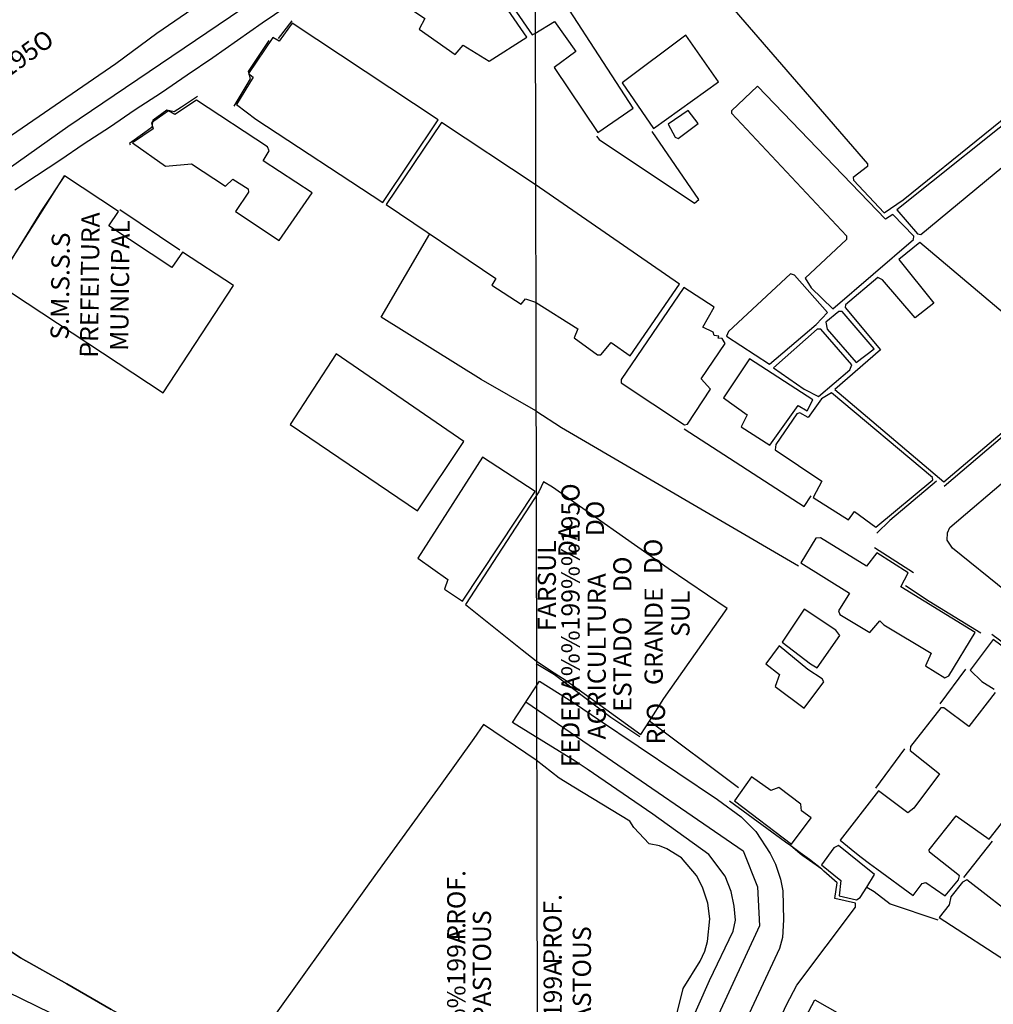
# Model space of a CAD drawing. Extents: x 174974 to 180702, y 1678039 to 1680463.
# Drawn here: x 178787 to 178921, y 1678303 to 1678438 of the extents above; entities that cross this region are included whole.
import ezdxf
from ezdxf.enums import TextEntityAlignment as Align

# ---------------------------------------------------------------- set-up
doc = ezdxf.new("R2010")
doc.units = 0
doc.header["$MEASUREMENT"] = 0
doc.layers.get('0').update_dxf_attribs({"linetype": 'CONTINUOUS'})
for name, color, linetype in [('V-AREA_VERDE', 3, 'CONTINUOUS'), ('V-CRUZAMENTO', 1, 'CONTINUOUS'), ('V-EDIFICACAO', 2, 'CONTINUOUS'), ('V-EDIFICACAO_IDENTIFICADA', 6, 'CONTINUOUS'), ('V-EIXO_DE_LOGRADOURO', 3, 'CONTINUOUS'), ('V-LOTE', 11, 'CONTINUOUS'), ('V-NOME_DOS_LOGRADOUROS', 7, 'CONTINUOUS'), ('V-PONTE_VIADUTO_PASSARELA', 50, 'CONTINUOUS'), ('V-QUADRA', 6, 'CONTINUOUS'), ('V-TESTADA', 6, 'CONTINUOUS'), ('X-LIMITE_1000', 7, 'CONTINUOUS')]:
    doc.layers.add(name, color=color, linetype=linetype)

# ---------------------------------------------------------------- blocks, each defined once
blk = doc.blocks.new('872AIVP_img_geo')
at = {"layer": 'V-AREA_VERDE'}
blk.add_lwpolyline([(178552.67, 1675918.29), (178555.99, 1675917.48), (178559.75, 1675915.12), (178561.12, 1675914.5), (178562.47, 1675914.12), (178565.58, 1675913.8), (178565.58, 1675913.8), (178567.69, 1675914.09), (178569.92, 1675914.81), (178571.52, 1675915.62), (178573.93, 1675917.69), (178575.15, 1675919.7), (178575.56, 1675920.73), (178575.84, 1675922.14), (178578.07, 1675924.24), (178578.97, 1675924.8), (178583.62, 1675932.45), (178584.87, 1675934.49), (178587.31, 1675937.61), (178592.21, 1675944.85), (178590.29, 1675946.2), (178583.85, 1675950.82), (178580.85, 1675952.98), (178571.51, 1675959.76), (178561.93, 1675966.63), (178552.63, 1675973.31)], dxfattribs=at)
at = {"layer": 'V-CRUZAMENTO', "linetype": 'Continuous', "flags": 128}
blk.add_lwpolyline([(178566.26, 1676024.39), (178562.23, 1676023.91), (178537.64, 1676020.97), (178530.82, 1676020.15), (178532.51, 1676006), (178535.32, 1676006.36), (178537.07, 1676006.34), (178538.4, 1676006), (178539.59, 1676005.46), (178541.38, 1676003.99), (178542.24, 1676002.8), (178543.04, 1676000.87), (178543.21, 1675999.73), (178543.17, 1675998.03), (178543.01, 1675997.49), (178542.24, 1675996.13), (178550.66, 1675991.48), (178553.12, 1675995.93), (178556.64, 1676002.02), (178560.21, 1676008.37), (178561.04, 1676009.63), (178563.52, 1676009.82), (178567.95, 1676010.22)], close=True, dxfattribs=at)
at = {"layer": 'V-EDIFICACAO'}
for points in [[(178666.05, 1675980.27), (178667.04, 1675979.25), (178665.7, 1675977.15), (178665.23, 1675977.12), (178662.59, 1675978.87), (178658.61, 1675972.89), (178665.16, 1675968.37), (178669.55, 1675975.08), (178670.92, 1675974.26), (178671.46, 1675974.51), (178677.88, 1675984.24), (178675.91, 1675987.23), (178676.42, 1675988.06), (178674.77, 1675990.41), (178673.94, 1675990.16), (178672, 1675993.02), (178668.82, 1675988.51), (178669.14, 1675984.91), (178666.05, 1675980.27)], [(178663.82, 1675958.68), (178675.15, 1675951.07), (178688.41, 1675971.11), (178685.96, 1675972.89), (178686.47, 1675973.75), (178681.51, 1675977.12), (178681.03, 1675976.45), (178677.25, 1675978.74), (178675.24, 1675976.1)], [(178686.51, 1675938.93), (178702.57, 1675949.96), (178694.68, 1675961.15), (178689.08, 1675952.91), (178687.59, 1675953.68), (178684.15, 1675948.75), (178685.42, 1675947.63), (178683.2, 1675944.1)], [(178666.29, 1675937.76), (178674.8, 1675950.62), (178663.54, 1675958.19), (178653.42, 1675943.18), (178652.47, 1675943.72), (178649.86, 1675939.71), (178650.63, 1675939.08), (178650.15, 1675937.73), (178646.49, 1675931.9), (178645.28, 1675932.44), (178642.95, 1675929.22), (178642.95, 1675928.74), (178644.61, 1675927.36), (178642.79, 1675924.75), (178652.62, 1675917.95)], [(178624.19, 1675937.77), (178628.87, 1675944.99), (178615.03, 1675953.87), (178612.11, 1675949.76), (178610.77, 1675950.21), (178609.12, 1675947.76)], [(178697.59, 1675937.82), (178706.73, 1675944.17), (178703.01, 1675949.35), (178686.81, 1675938.19), (178687.01, 1675937.8), (178688.67, 1675935.12), (178684.52, 1675932.18), (178682.35, 1675935.15), (178673.44, 1675929.15), (178676.79, 1675924.33)], [(178639.56, 1675925.96), (178639.09, 1675925.96), (178633.34, 1675917.28), (178633.4, 1675916.89), (178638.22, 1675913.7), (178639.63, 1675914.98), (178644.48, 1675911.72), (178645.15, 1675912.1), (178645.22, 1675912.65), (178645.47, 1675912.55), (178645.57, 1675913.19), (178646.05, 1675913.35), (178646.72, 1675914.78), (178649.46, 1675913.19), (178652.18, 1675917.37), (178639.56, 1675925.96)], [(178680.24, 1675925.83), (178673.98, 1675921.52), (178680.37, 1675912.61), (178686.78, 1675917.08), (178680.24, 1675925.83)], [(178672.77, 1675918.58), (178672.61, 1675918.17), (178674.68, 1675915.39), (178676.47, 1675916.8), (178674.59, 1675919.54), (178672.77, 1675918.58)], [(178669.13, 1675892.18), (178668.78, 1675892.15), (178667.24, 1675894.13), (178666.89, 1675894.1), (178662.42, 1675889.88), (178664.21, 1675887.26), (178682.31, 1675864.85), (178690.39, 1675870.44), (178689.31, 1675871.84), (178689.37, 1675872.29), (178713.25, 1675889.24), (178712.68, 1675890.46), (178695.5, 1675914.63), (178694.76, 1675914.31), (178669.13, 1675892.18)], [(178637.04, 1675911.91), (178634.71, 1675908.69), (178633.05, 1675909.49), (178630.53, 1675905.56), (178635.96, 1675901.7), (178635.25, 1675900.45), (178636.76, 1675899.68), (178642.37, 1675908.34), (178637.04, 1675911.91)], [(178646.11, 1675911.24), (178645.5, 1675911.53), (178641.64, 1675905.62), (178647.07, 1675899.2), (178648.76, 1675897.67), (178653.84, 1675902.17), (178654.03, 1675902.75), (178646.11, 1675911.24)], [(178659.26, 1675895.05), (178658.75, 1675895.05), (178653.45, 1675900.74), (178652.14, 1675899.88), (178649.24, 1675896.91), (178658.75, 1675885.86), (178659.23, 1675885.83), (178662.2, 1675888.7), (178661.56, 1675889.69), (178679.79, 1675907.25), (178676.41, 1675910.83), (178676.06, 1675910.83), (178659.26, 1675895.05)], [(178575.81, 1675902.59), (178579.42, 1675899.88), (178580.37, 1675901.25), (178581.3, 1675901.34), (178583.57, 1675904.35), (178583.18, 1675905.43), (178585.03, 1675908.08), (178581.75, 1675910.44), (178575.81, 1675902.59)], [(178599.08, 1675904.25), (178597.45, 1675904.86), (178594.48, 1675900.87), (178598.06, 1675898.18), (178598.48, 1675898.37), (178599.78, 1675900.38), (178603.01, 1675904.28), (178600.55, 1675906.1), (178599.08, 1675904.25)], [(178603.52, 1675903.9), (178600.52, 1675899.97), (178600.01, 1675899.08), (178604.45, 1675895.95), (178605.15, 1675896.52), (178608.05, 1675900.87), (178603.52, 1675903.9)], [(178625.61, 1675898.44), (178623.38, 1675899.62), (178620.28, 1675894.8), (178621.43, 1675893.94), (178619.29, 1675891.03), (178625.8, 1675883.21), (178626.09, 1675883.24), (178637.71, 1675897.1), (178636.88, 1675898.47), (178634.33, 1675900.29), (178634.97, 1675901.44), (178634.84, 1675901.89), (178630.63, 1675904.76), (178629.89, 1675904.82), (178625.61, 1675898.44)], [(178638.22, 1675900.87), (178637.23, 1675898.89), (178640.87, 1675894.61), (178641.58, 1675894.32), (178646.46, 1675898.57), (178646.46, 1675899.08), (178641.13, 1675905.05), (178638.22, 1675900.87)], [(178607.8, 1675896.14), (178607.32, 1675895.95), (178604.86, 1675891.86), (178606.46, 1675890.49), (178605.88, 1675889.95), (178601.99, 1675883.43), (178600.26, 1675884.23), (178598.64, 1675881.55), (178598.89, 1675881.01), (178604.83, 1675877.4), (178611.09, 1675887.62), (178613.03, 1675886.59), (178615.78, 1675890.87), (178613.93, 1675892.31), (178617.82, 1675898.63), (178617.76, 1675899.24), (178614.41, 1675901.31), (178610.22, 1675894.64), (178607.8, 1675896.14)], [(178569.9, 1675892.28), (178571.63, 1675891.19), (178573.34, 1675893.31), (178575.62, 1675896.14), (178575.3, 1675896.81), (178572.97, 1675898.47), (178570.83, 1675895.85), (178568.72, 1675896.04), (178568.15, 1675893.68), (178568.47, 1675893.17)], [(178646.46, 1675897.7), (178641.9, 1675893.71), (178643.75, 1675891.26), (178648.89, 1675895.66), (178648.86, 1675896.11), (178647.42, 1675897.9), (178646.46, 1675897.7)], [(178643.62, 1675890.39), (178638.19, 1675896.65), (178625.49, 1675881.68), (178640.55, 1675863.89), (178658.34, 1675885), (178656.01, 1675887.87), (178650.04, 1675883.05), (178647.99, 1675885.64), (178653.23, 1675890.11), (178653.55, 1675890.74), (178649.78, 1675895.18), (178649.43, 1675895.25), (178643.62, 1675890.39)], [(178662.84, 1675888.16), (178659.52, 1675885.29), (178659.45, 1675884.87), (178671.91, 1675869.74), (178671.97, 1675869.19), (178671.39, 1675868.81), (178671.33, 1675868.36), (178676.82, 1675861.63), (178677.56, 1675861.34), (178681.61, 1675864.25), (178677.91, 1675869.26), (178677.81, 1675868.88), (178677.84, 1675869.35), (178662.84, 1675888.16)], [(178559.27, 1675872.32), (178563.36, 1675869.23), (178565.05, 1675870.98), (178570.92, 1675878.55), (178570.6, 1675879.16), (178568.56, 1675880.75), (178567.48, 1675880.98), (178565.75, 1675882.35), (178559.27, 1675872.32)]]:
    blk.add_lwpolyline(points, close=True, dxfattribs=at)
at = {"layer": 'V-EDIFICACAO', "flags": 128}
blk.add_lwpolyline([(178621.52, 1675953.9), (178631.03, 1675947.57), (178643.06, 1675965.06), (178633.39, 1675971.39)], close=True, dxfattribs=at)
at = {"layer": 'V-EDIFICACAO'}
for points in [[(178594.23, 1675861.88), (178603.87, 1675874.94), (178599.66, 1675878.1), (178598.12, 1675876.47), (178597.07, 1675874.78)], [(178596.62, 1675874.65), (178591.93, 1675878.29), (178594.52, 1675881.71), (178594.52, 1675882.09), (178589.19, 1675886.27), (178588.67, 1675886.31), (178585.45, 1675882.28), (178580.72, 1675885.8), (178580.09, 1675886.63), (178583.12, 1675890.68), (178576.35, 1675895.92), (178574.7, 1675893.89), (178574.04, 1675893.04), (178573.14, 1675891.89), (178572.42, 1675890.91), (178568.75, 1675885.89), (178570.41, 1675884.65), (178570.54, 1675884.17), (178568.72, 1675881.52), (178570.92, 1675879.7), (178571.47, 1675879.57), (178574.69, 1675883.66), (178575.01, 1675883.72), (178579.7, 1675880.02), (178576.48, 1675875.48), (178583.98, 1675869.58)]]:
    blk.add_lwpolyline(points, dxfattribs=at)
at = {"layer": 'V-EDIFICACAO_IDENTIFICADA'}
for points in [[(178652.45, 1675979.15), (178657.02, 1675986.16), (178654.9, 1675987.64), (178660.62, 1675996.25), (178662.61, 1675994.96), (178667.5, 1676002.36), (178662.71, 1676005.51), (178652.75, 1676011.69), (178637.72, 1675988.8), (178652.45, 1675979.15)], [(178608.11, 1675911.43), (178613.61, 1675919.52), (178624.77, 1675935.38), (178625.49, 1675936.62), (178624.15, 1675937.28), (178608.67, 1675947.32), (178604.66, 1675942.29), (178602.48, 1675939.55), (178600.94, 1675937.63), (178599.64, 1675935.65), (178598.25, 1675933.52), (178595.28, 1675929.42), (178590.83, 1675923.27), (178592.66, 1675922.1), (178595.78, 1675920.1), (178608.11, 1675911.43)]]:
    blk.add_lwpolyline(points, close=True, dxfattribs=at)
at = {"layer": 'V-EIXO_DE_LOGRADOURO', "linetype": 'Continuous', "flags": 128}
blk.add_lwpolyline([(178592.32, 1676028.36), (178618.13, 1676029.44), (178631.58, 1676029.9), (178645.04, 1676028.28), (178656.4, 1676022.95), (178665.45, 1676014.38), (178674.26, 1676001.87), (178747.48, 1675893.66), (178754.78, 1675889.28), (178770.6, 1675888.36)], dxfattribs=at)
at = {"layer": 'V-EIXO_DE_LOGRADOURO'}
for points in [[(178562.23, 1676023.91), (178551.69, 1676002.32), (178551.14, 1676001.2), (178533.06, 1675969.23), (178514.6, 1675937.46), (178511.63, 1675932.35), (178507.59, 1675925.4), (178479.64, 1675877.31), (178455.44, 1675834.4), (178451.4, 1675827.24), (178448.48, 1675822.07), (178432.07, 1675792.98), (178415.73, 1675763.63), (178411.17, 1675755.45), (178405.64, 1675745.51), (178370.69, 1675682.74), (178347.87, 1675642.48), (178342.95, 1675633.79), (178340.71, 1675629.84), (178339.9, 1675628.42)], [(178595.32, 1675939.04), (178588.81, 1675929.5), (178574.87, 1675909.24), (178569.96, 1675907.26), (178564.6, 1675907.01), (178526.91, 1675924.41), (178517.69, 1675929.2), (178511.63, 1675932.35)]]:
    blk.add_lwpolyline(points, dxfattribs=at)
at = {"layer": 'V-LOTE', "flags": 128}
for points in [[(178657.28, 1675986.5), (178662.84, 1675994.74)], [(178583.53, 1675909.87), (178592.66, 1675922.1)], [(178583.49, 1675891.05), (178588.88, 1675887.04)], [(178595.07, 1675882.22), (178599.83, 1675878.7)], [(178571.23, 1675878.97), (178576.22, 1675875.01)]]:
    blk.add_lwpolyline(points, dxfattribs=at)
at = {"layer": 'V-LOTE'}
for points in [[(178635.26, 1675937.7), (178639.53, 1675945.16), (178648.11, 1675958.88), (178659.52, 1675952.24)], [(178635.26, 1675937.7), (178632.97, 1675934.16), (178613.98, 1675901.66)], [(178672.94, 1675929.37), (178672.45, 1675929.01), (178663.73, 1675915.93), (178664.23, 1675915.33), (178673.58, 1675921.71)], [(178632.8, 1675917.31), (178622.12, 1675900.87), (178623.59, 1675899.9)], [(178538.48, 1675910.34), (178553.76, 1675903.3), (178556.48, 1675901.87), (178567.14, 1675893.83), (178567.34, 1675893.82)], [(178554.46, 1675899.4), (178540.02, 1675873.94), (178524.38, 1675882.16), (178538.99, 1675907.57), (178554.46, 1675899.4)], [(178572.37, 1675898.44), (178573.69, 1675900.15), (178574.6, 1675901.4), (178575.58, 1675902.7)], [(178569.9, 1675892.28), (178569.32, 1675891.27), (178567.62, 1675889.08), (178565.41, 1675882.52)]]:
    blk.add_lwpolyline(points, dxfattribs=at)
at = {"layer": 'V-PONTE_VIADUTO_PASSARELA'}
blk.add_lwpolyline([(178717.41, 1675945.76), (178710.37, 1675955.64), (178686.99, 1675989.66), (178682.87, 1675995.31), (178664.69, 1676021.8), (178657.18, 1676032.74), (178638.03, 1676060.64), (178612.9, 1676095.69), (178599.58, 1676114.62), (178595.6, 1676119.07), (178592.44, 1676121.84), (178588.05, 1676124.82), (178584.84, 1676126.5), (178581.32, 1676127.71), (178577.75, 1676128.49), (178575.28, 1676128.6), (178571.41, 1676126.12)], dxfattribs=at)
at = {"layer": 'V-QUADRA'}
for points in [[(178545.89, 1675789.04), (178565.33, 1675815.4), (178575.16, 1675828.29), (178599.79, 1675859.53), (178604.52, 1675865.8), (178616.41, 1675880.52), (178617.52, 1675881.23), (178618.5, 1675881.18), (178619.25, 1675880.86), (178626.28, 1675872.61), (178655, 1675834.75), (178667.67, 1675818.39), (178669.51, 1675816.26), (178670.36, 1675815.69), (178671.77, 1675815.18), (178673.06, 1675814.71), (178675.24, 1675814.78), (178676.69, 1675815.73), (178677.79, 1675816.62), (178751.1, 1675875.66)], [(178690.73, 1675971.85), (178688.43, 1675975.24), (178686.03, 1675978.61), (178683.69, 1675981.99), (178681.29, 1675985.52), (178678.89, 1675989.05), (178676.52, 1675992.67), (178674.13, 1675996.16), (178671.88, 1675999.63), (178669.61, 1676003), (178667.49, 1676006.2), (178665.54, 1676009.15)], [(178561.04, 1676009.63), (178560.21, 1676008.37), (178556.64, 1676002.02), (178553.12, 1675995.93)], [(178550.3, 1675916.88), (178557.12, 1675913.87), (178563.86, 1675910.61), (178565.39, 1675910.29), (178567.3, 1675910.45), (178569.29, 1675910.87), (178571.41, 1675911.69), (178574.38, 1675913.92), (178579.93, 1675921.61), (178586.08, 1675930.62), (178587.21, 1675932.27), (178592.51, 1675940.87), (178598.17, 1675937.18), (178595.04, 1675932.25), (178592.89, 1675929.06), (178581.94, 1675912.77), (178579.56, 1675909.49), (178577.52, 1675907.48), (178574.53, 1675905.54), (178573.07, 1675904.81), (178571.02, 1675904.09), (178569.38, 1675903.81), (178565.44, 1675903.69), (178563.01, 1675903.85), (178561.51, 1675904.24), (178518.89, 1675924.13)]]:
    blk.add_lwpolyline(points, dxfattribs=at)
at = {"layer": 'V-TESTADA', "linetype": 'Continuous'}
blk.add_line((178652.75, 1676011.69), (178667.5, 1676002.36), dxfattribs=at)
at = {"layer": 'V-TESTADA'}
for p, q in [((178671.91, 1675993.41), (178671.75, 1675993.34)), ((178686.33, 1675972.99), (178688.74, 1675971.12)), ((178583.53, 1675909.87), (178592.66, 1675922.1)), ((178616.5, 1675891.2), (178613.07, 1675885.84))]:
    blk.add_line(p, q, dxfattribs=at)
for points in [[(178674.16, 1675990.33), (178673.43, 1675991.33), (178671.91, 1675993.41)], [(178674.16, 1675990.33), (178675.16, 1675990.2), (178676.55, 1675988.3), (178676.29, 1675987.3)], [(178676.29, 1675987.3), (178676.95, 1675986.3), (178678.42, 1675984.09)], [(178677.04, 1675979.06), (178679.79, 1675977.41), (178680.79, 1675976.81)], [(178680.79, 1675976.81), (178681.79, 1675977.12), (178686.03, 1675974.28)], [(178594.58, 1675929.26), (178599.03, 1675935.11), (178600.52, 1675937.63)], [(178590.51, 1675923.4), (178593.17, 1675927.4), (178594.58, 1675929.26)], [(178575.58, 1675902.7), (178576.09, 1675903.4), (178581.71, 1675911.1)], [(178538.48, 1675910.34), (178553.76, 1675903.3), (178556.48, 1675901.87), (178567.14, 1675893.83), (178567.34, 1675893.82)], [(178572.37, 1675898.44), (178573.55, 1675900.15), (178574.18, 1675901.06), (178574.47, 1675901.4), (178575.58, 1675902.7)], [(178567.34, 1675893.82), (178567.69, 1675893.81), (178568.34, 1675896.65), (178570.48, 1675896.35), (178572.11, 1675898.15), (178572.37, 1675898.44)], [(178625.62, 1675882.72), (178620.21, 1675889.09), (178618.45, 1675890.9)], [(178611.3, 1675886.94), (178609.13, 1675883.69), (178604.8, 1675876.6)], [(178640.76, 1675863.24), (178637.71, 1675866.54), (178624.85, 1675881.65)], [(178604.61, 1675875.11), (178594.75, 1675861.75), (178593.75, 1675860.9)]]:
    blk.add_lwpolyline(points, dxfattribs=at)
at = {"layer": 'X-LIMITE_1000', "linetype": 'Continuous'}
blk.add_line((180708.68, 1675941.51), (178297.25, 1675937.04), dxfattribs=at)
at = {"layer": 'V-NOME_DOS_LOGRADOUROS'}
for s, rotation, p in [('JO%%195O', 306.1381, (178680.89, 1676011.7)), ('S.M.S.S.S', 359.2728, (178652.36, 1676002.61)), ('PREFEITURA', 359.2728, (178652.51, 1675998.56)), ('MUNICIPAL', 359.2728, (178652.44, 1675994.43))]:
    blk.add_text(s, height=2.5, rotation=rotation, dxfattribs=at).set_placement(p, align=Align.MIDDLE)
for s, p in [('P%%199A.', (178556.55, 1675948.27)), ('PROF.', (178567.41, 1675948.27)), ('SAINT-PASTOUS', (178553.66, 1675944.75)), ('P%%199A.', (178552.2, 1675935.04)), ('PROF.', (178564.12, 1675935.06)), ('FARSUL', (178611.26, 1675935.85)), ('FEDERA%%199%%195O', (178605.83, 1675932.6)), ('DA', (178617.39, 1675933.02)), ('SAINT-PASTOUS', (178551.47, 1675931.04)), ('DO', (178620.48, 1675929.23)), ('AGRICULTURA', (178601.57, 1675929)), ('ESTADO', (178600.49, 1675925.48)), ('DO', (178612.82, 1675925.48)), ('GRANDE', (178604.33, 1675921.19)), ('DO', (178615.27, 1675921.26)), ('RIO', (178592.34, 1675920.88)), ('SUL', (178607.4, 1675917.51))]:
    blk.add_text(s, height=2.5, dxfattribs=at).set_placement(p, align=Align.MIDDLE)

msp = doc.modelspace()

# ---------------------------------------------------------------- block references
at = {"linetype": 'Continuous', "rotation": 90}
msp.add_blockref('872AIVP_img_geo', (1854795.493, 1499749.522), dxfattribs=at)

doc.saveas('drawing.dxf')
